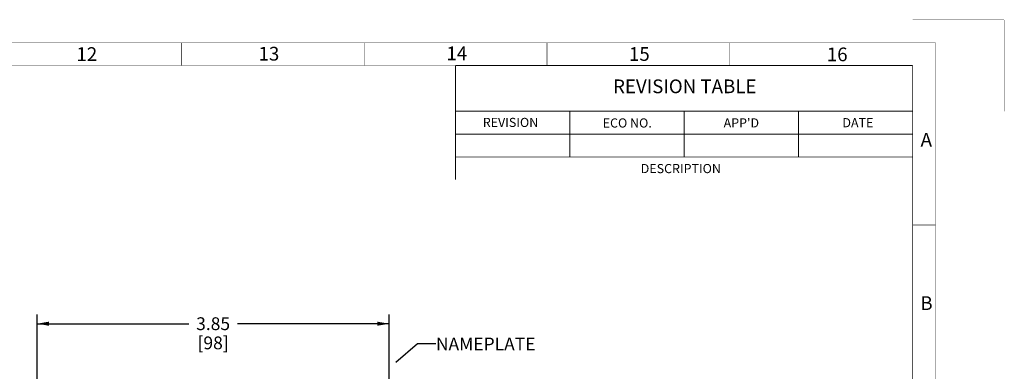
# Paper-space layout '02088-1035_1_1' of a CAD drawing. Units: inches. Extents: x 0 to 34, y 0 to 22.
# Drawn here: x 23.2 to 34, y 18.2 to 22 of the extents above; entities that cross this region are included whole.
import ezdxf

# ---------------------------------------------------------------- set-up
doc = ezdxf.new("R2010")
doc.units = ezdxf.units.IN
doc.header["$LTSCALE"] = 1.87
doc.header["$MEASUREMENT"] = 0
doc.linetypes.add('PHANTOM', pattern=[0.8, 0.45, -0.05, 0.1, -0.05, 0.1, -0.05])
doc.layers.get('0').update_dxf_attribs({"linetype": 'CONTINUOUS'})
doc.layers.add('DEFAULT_3', color=7, linetype='PHANTOM')
doc.styles.get("Standard").update_dxf_attribs({"font": 'txt', "width": 0.8})
doc.dimstyles.new('DIMSTYLE_1', dxfattribs={"dimtxt": 0.14, "dimasz": 0.13, "dimexe": 0.1, "dimexo": 0.0625, "dimgap": 0.07, "dimtad": 0, "dimtih": 1, "dimtoh": 1, "dimzin": 4, "dimdsep": 46, "dimtxsty": 'STANDARD', "dimblk": '_FILLED', "dimblk1": '_FILLED', "dimblk2": '_FILLED', "dimcen": 0.09, "dimadec": 0, "dimazin": 0, "dimtp": 0.011811, "dimtm": 0.011811, "dimtfac": 1, "dimtofl": 0, "dimtmove": 0, "dimatfit": 3, "dimldrblk": '_FILLED', "dimfxl": 1, "dimtolj": 1, "dimtzin": 4, "dimarcsym": 0})

# ---------------------------------------------------------------- blocks, each defined once
blk = doc.blocks.new('_FILLED')
at = {"color": 0, "linetype": 'BYBLOCK'}
blk.add_solid([(0, 0), (-1, 0.173), (-1, -0.173)], dxfattribs=at)
blk = doc.blocks.new('*D1')
at = {"color": 2, "linetype": 'CONTINUOUS'}
for p, q in [((23.423, 17.627), (23.423, 18.775)), ((27.273, 17.627), (27.273, 18.775)), ((23.423, 18.675), (25.083, 18.675)), ((27.273, 18.675), (25.613, 18.675))]:
    blk.add_line(p, q, dxfattribs=at)
at = {"color": 2, "linetype": 'CONTINUOUS', "xscale": 0.13, "yscale": 0.13, "zscale": 0.13, "rotation": 180}
blk.add_blockref('_FILLED', (23.423, 18.675), dxfattribs=at)
at = {"color": 2, "linetype": 'CONTINUOUS', "xscale": 0.13, "yscale": 0.13, "zscale": 0.13}
blk.add_blockref('_FILLED', (27.273, 18.675), dxfattribs=at)
at = {"color": 2, "linetype": 'CONTINUOUS', "insert": (25.348, 18.745), "char_height": 0.14, "width": 0.585, "attachment_point": 2, "line_spacing_factor": 0.9}
blk.add_mtext('3.85\\P[98]', dxfattribs=at)

psp = doc.layouts.new('02088-1035_1_1')

# ---------------------------------------------------------------- linework, layer by layer
at = {"color": 2, "linetype": 'CONTINUOUS'}
for p, q in [((27.585, 18.453), (27.346, 18.25)), ((27.785, 18.453), (27.585, 18.453))]:
    psp.add_line(p, q, dxfattribs=at)
at = {"color": 3, "linetype": 'CONTINUOUS'}
for points, const_width in [([(0.75, 21.75), (33.25, 21.75)], 0.005), ([(25, 21.5), (25, 21.75)], 0.005), ([(27, 21.5), (27, 21.75)], 0.005), ([(29, 21.5), (29, 21.75)], 0.005), ([(31, 21.5), (31, 21.75)], 0.005), ([(33.25, 0.505), (33.25, 21.75)], 0.005), ([(1, 21.5), (33, 21.5)], 0.005), ([(33, 21.5), (28, 21.5)], 0.01), ([(28, 21.5), (28, 21)], 0.01), ([(33, 20.25), (33, 21.5)], 0.01), ([(33, 7.505), (33, 21.5)], 0.005), ([(28, 21), (30.5, 21)], 0.01), ([(28, 21), (28, 20.25)], 0.01), ([(29.25, 21), (29.25, 20.5)], 0.01), ([(30.5, 20.501), (30.5, 21.001)], 0.01), ([(30.5, 21), (31.75, 21)], 0.01), ([(31.75, 21), (33, 21)], 0.01), ([(31.75, 20.5), (31.75, 21)], 0.01), ([(28, 20.75), (33, 20.75)], 0.01), ([(28, 20.5), (33, 20.5)], 0.01), ([(33.247, 19.755), (33, 19.755)], 0.005)]:
    psp.add_lwpolyline(points, dxfattribs=dict(at, const_width=const_width))
at = {"layer": 'DEFAULT_3', "color": 3, "linetype": 'PHANTOM', "const_width": 0.005}
for points in [[(33, 22), (34, 22)], [(34, 21), (34, 22)]]:
    psp.add_lwpolyline(points, dxfattribs=at)

# ---------------------------------------------------------------- texts
at = {"color": 3, "linetype": 'CONTINUOUS', "line_spacing_factor": 0.9}
for s, insert, char_height, width, attachment_point in [('12', (23.853, 21.701), 0.15, 0.30536, 1), ('13', (25.845, 21.705), 0.15, 0.28929, 1), ('14', (27.9, 21.709), 0.15, 0.30536, 1), ('15', (29.897, 21.702), 0.15, 0.28929, 1), ('16', (32.061, 21.698), 0.15, 0.30536, 1), ('REVISION TABLE', (30.507, 21.348), 0.15, 2.38929, 2), ('REVISION', (28.601, 20.928), 0.1, 0.89643, 2), ('ECO NO.', (29.878, 20.922), 0.1, 0.78929, 2), ("APP'D", (31.126, 20.923), 0.1, 0.58571, 2), ('DATE', (32.401, 20.925), 0.1, 0.5, 2), ('A', (33.087, 20.764), 0.15, 0.19286, 1), ('DESCRIPTION', (30.464, 20.423), 0.1, 1.27857, 2), ('B', (33.084, 18.975), 0.15, 0.17679, 1)]:
    psp.add_mtext(s, dxfattribs=dict(at, insert=insert, char_height=char_height, width=width, attachment_point=attachment_point))
at = {"color": 2, "linetype": 'CONTINUOUS', "insert": (27.785, 18.523), "char_height": 0.14, "width": 1.525, "attachment_point": 1, "line_spacing_factor": 0.9}
psp.add_mtext('NAMEPLATE', dxfattribs=at)

# ---------------------------------------------------------------- dimensions: what is measured, and where the dimension line sits
at = {"color": 2, "linetype": 'CONTINUOUS'}
dim = psp.add_linear_dim(base=(27.273, 18.675), p1=(23.423, 17.565), p2=(27.273, 17.565), dimstyle='DIMSTYLE_1', dxfattribs=at)
dim.commit()
dim.dimension.update_dxf_attribs({"geometry": '*D1', "text_midpoint": (25.348, 18.57), "dimtype": 160})

doc.saveas('drawing.dxf')
